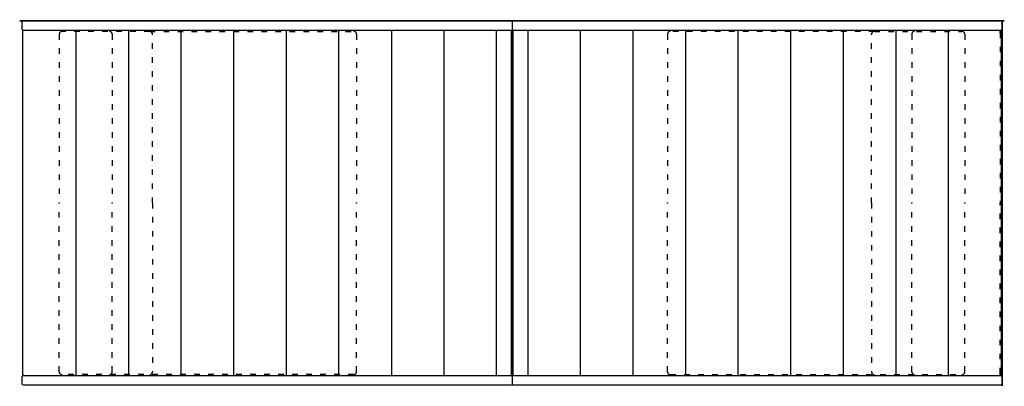
# Model space of a CAD drawing. Units: millimetres. Extents: x -2102 to 8, y -762 to 22.
import ezdxf

# ---------------------------------------------------------------- set-up
doc = ezdxf.new("R2010")
doc.units = ezdxf.units.MM
doc.linetypes.add('ACAD_ISO03W100', pattern=[30, 12, -18])
for name, color, linetype in [('THT_F', 255, 'Continuous'), ('THT_S', 255, 'Continuous'), ('THT_s_S', 7, 'ACAD_ISO03W100'), ('THW_s_T', 7, 'ACAD_ISO03W100'), ('THW_T', 7, 'Continuous')]:
    doc.layers.add(name, color=color, linetype=linetype)

# ---------------------------------------------------------------- blocks, each defined once
blk = doc.blocks.new('THW')
at = {"layer": 'THW_s_T'}
for p, q in [((-970.2, 373.3), (-970.2, 12)), ((-776.6, 379.3), (-964.3, 379.3)), ((-856.9, 373.3), (-856.9, 12)), ((-776.6, 379.3), (-339.2, 379.3)), ((-770.7, 12), (-770.7, 373.3)), ((-333.3, 373.3), (-333.3, 12)), ((333.1, 373.3), (333.1, 12)), ((776.4, 379.3), (339, 379.3)), ((770.5, 12), (770.5, 373.3)), ((776.4, 379.3), (964.1, 379.3)), ((856.7, 373.3), (856.7, 12)), ((970, 373.3), (970, 12)), ((-970.2, -349.4), (-970.2, 12)), ((-856.9, -349.4), (-856.9, 12)), ((-770.7, 12), (-770.7, -349.4)), ((-333.3, -349.4), (-333.3, 12)), ((333.1, -349.4), (333.1, 12)), ((770.5, 12), (770.5, -349.4)), ((856.7, -349.4), (856.7, 12)), ((970, -349.4), (970, 12)), ((-339.2, -355.4), (-964.3, -355.4)), ((339, -355.4), (964.1, -355.4))]:
    blk.add_line(p, q, dxfattribs=at)
for centre, start, end in [((-964.3, 373.3), 90, 180), ((-862.8, 373.3), 0, 90), ((-776.6, 373.3), 0, 90), ((-339.2, 373.3), 0, 90), ((339, 373.3), 90, 180), ((776.4, 373.3), 90, 180), ((862.6, 373.3), 90, 180), ((964.1, 373.3), 0, 90), ((-964.3, -349.4), 180, 270), ((-862.8, -349.4), 270, 0), ((-776.6, -349.4), 270, 0), ((-339.2, -349.4), 270, 0), ((339, -349.4), 180, 270), ((776.4, -349.4), 180, 270), ((862.6, -349.4), 180, 270), ((964.1, -349.4), 270, 0)]:
    blk.add_arc(centre, 5.92, start, end, dxfattribs=at)
at = {"layer": 'THW_T'}
for p, q in [((-0.1, 401.6), (-0.1, 381.5)), ((-1049.3, 380.7), (-1049.3, -356.8)), ((-1047.3, 381.5), (-1048.5, 381.5)), ((-935.1, 381.5), (-935.1, -357.6)), ((-822.3, 381.5), (-822.3, -357.6)), ((-709.6, 381.5), (-709.6, -357.6)), ((-596.8, 381.5), (-596.8, -357.6)), ((-484.2, 381.5), (-484.2, -357.6)), ((-371.9, 381.5), (-371.9, -357.6)), ((-258.7, 381.5), (-258.7, -357.6)), ((-146.4, 381.5), (-146.4, -357.6)), ((-33.9, 381.5), (-33.9, -357.6)), ((-2, 381.5), (-0.9, 381.5)), ((-1.7, 381.5), (-1.7, -357.6)), ((-0.1, 380.7), (-0.1, -356.8)), ((1.8, 381.5), (0.7, 381.5)), ((1.5, 381.5), (1.5, -357.6)), ((33.7, 381.5), (33.7, -357.6)), ((146.2, 381.5), (146.2, -357.6)), ((258.5, 381.5), (258.5, -357.6)), ((371.8, 381.5), (371.8, -357.6)), ((484, 381.5), (484, -357.6)), ((596.6, 381.5), (596.6, -357.6)), ((709.4, 381.5), (709.4, -357.6)), ((822.2, 381.5), (822.2, -357.6)), ((934.9, 381.5), (934.9, -357.6)), ((1047.2, 381.5), (1048.3, 381.5)), ((1049.1, 380.7), (1049.1, -356.8)), ((-1047.3, -357.6), (-1048.5, -357.6)), ((-2, -357.6), (-0.9, -357.6)), ((-0.1, -357.6), (-0.1, -377.7)), ((1.8, -357.6), (0.7, -357.6)), ((1047.2, -357.6), (1048.3, -357.6))]:
    blk.add_line(p, q, dxfattribs=at)
for points in [[(1049.9, 398.9), (1049.9, 384.2, -0.414214), (1047.2, 381.5), (-1047.3, 381.5, -0.414214), (-1050.1, 384.2), (-1050.1, 398.9, -0.414214), (-1047.3, 401.6), (1047.2, 401.6, -0.414214)], [(1049.9, -360.3), (1049.9, -375, -0.414214), (1047.2, -377.7), (-1047.3, -377.7, -0.414214), (-1050.1, -375), (-1050.1, -360.3, -0.414214), (-1047.3, -357.6), (1047.2, -357.6, -0.414214)]]:
    blk.add_lwpolyline(points, format="xyb", close=True, dxfattribs=at)
for centre, start, end in [((-1048.5, 380.7), 90, 180), ((-0.9, 380.7), 0, 90), ((0.7, 380.7), 90, 180), ((1048.3, 380.7), 0, 90), ((-1048.5, -356.8), 180, 270), ((-0.9, -356.8), 270, 0), ((0.7, -356.8), 180, 270), ((1048.3, -356.8), 270, 0)]:
    blk.add_arc(centre, 0.79, start, end, dxfattribs=at)

msp = doc.modelspace()

# ---------------------------------------------------------------- linework, layer by layer
at = {"layer": 'THT_F', "extrusion": (-2.83275e-16, -1, 0)}
for p, q in [((-2097.8, 19.8, 1670.8), (-2097.8, 19.8, 1244.3)), ((-2097.8, 19.8, 1232.7), (-2097.8, 19.8, 113.5)), ((-2097.8, 19.8, 113.5), (-1047.3, 19.8, 113.5)), ((-1047.3, 19.8, 2280.3), (-2095.3, 19.8, 1675.2)), ((-2017.5, 19.8, 1624.6), (-2017.5, 19.8, 1244.3)), ((-2017.5, 19.8, 1232.7), (-2017.5, 19.8, 193.6)), ((-2017.5, 19.8, 193.6), (-1047.3, 19.8, 193.6)), ((-1047.3, 19.8, 2187.7), (-2015, 19.8, 1628.9)), ((-2012.5, 19.8, 827.2), (-1921.6, 19.8, 827.2)), ((-1821.4, 19.8, 523.8), (-2012.5, 19.8, 523.8)), ((-2012.5, 19.8, 523.8), (-1430.7, 19.8, 523.8)), ((-2002.5, 19.8, 113.5), (-1989.1, 19.8, 36)), ((-1974.3, 19.8, 23.5), (-1960.1, 19.8, 23.5)), ((-1931.9, 19.8, 113.5), (-1945.3, 19.8, 36)), ((-1887.7, 19.8, 801.1), (-1816.6, 19.8, 530.1)), ((-1380.7, 19.8, 198.6), (-1380.7, 19.8, 473.8)), ((-1047.3, 19.8, 2280.3), (0.6, 19.8, 1675.2)), ((3.1, 19.8, 113.5), (-1047.3, 19.8, 113.5)), ((-1047.3, 19.8, 2187.7), (-79.6, 19.8, 1628.9)), ((-77.1, 19.8, 193.6), (-1047.3, 19.8, 193.6)), ((-714, 19.8, 198.6), (-714, 19.8, 473.8)), ((-82.1, 19.8, 523.8), (-664, 19.8, 523.8)), ((-206.9, 19.8, 801.1), (-278.1, 19.8, 530.1)), ((-273.2, 19.8, 523.8), (-82.1, 19.8, 523.8)), ((-82.1, 19.8, 827.2), (-173.1, 19.8, 827.2)), ((-162.7, 19.8, 113.5), (-149.3, 19.8, 36)), ((-134.5, 19.8, 23.5), (-120.3, 19.8, 23.5)), ((-92.2, 19.8, 113.5), (-105.6, 19.8, 36)), ((-77.1, 19.8, 1624.6), (-77.1, 19.8, 1244.3)), ((-77.1, 19.8, 1232.7), (-77.1, 19.8, 193.6)), ((3.1, 19.8, 1670.8), (3.1, 19.8, 1244.3)), ((3.1, 19.8, 1232.7), (3.1, 19.8, 113.5))]:
    msp.add_line(p, q, dxfattribs=at)
at = {"layer": 'THT_F', "extrusion": (-2.83275e-16, -1, 0), "elevation": -19.8}
for points in [[(-2099.3, 1244.3), (-2016, 1244.3)], [(-2016, 1232.7), (-2099.3, 1232.7)], [(4.6, 1244.3), (-78.6, 1244.3)], [(-78.6, 1232.7), (4.6, 1232.7)]]:
    msp.add_lwpolyline(points, dxfattribs=at)
at = {"layer": 'THT_F', "extrusion": (-2.83275e-16, -1, 0)}
for centre in [(-1967.2, 50, -19.8), (-127.4, 50, -19.8)]:
    msp.add_circle(centre, 5, dxfattribs=at)
for centre, radius, start, end in [((-2095.3, 1238.5, -19.8), 7, 124.2028, 235.7972), ((-2092.8, 1670.8, -19.8), 5, 120.0034, 180), ((-1967.2, 50, -19.8), 50, 128.4196, 51.5804), ((-2012.5, 1624.6, -19.8), 5, 120.0034, 180), ((-2012.5, 822.2, -19.8), 5, 90, 180), ((-2012.5, 528.8, -19.8), 5, 180, 270), ((-2012.5, 198.6, -19.8), 5, 180, 270), ((-2012.5, 518.8, -19.8), 5, 90, 180), ((-2020, 1238.5, -19.8), 7, 304.2028, 55.7972), ((-1967.2, 50, -19.8), 45, 131.9547, 48.0453), ((-1974.3, 38.5, -19.8), 15, 189.8028, 270), ((-1960.1, 38.5, -19.8), 15, 270, 350.1972), ((-1921.6, 792.2, -19.8), 35, 14.7099, 90), ((-1821.4, 528.8, -19.8), 5, 270, 14.7099), ((-1430.7, 473.8, -19.8), 50, 0, 90), ((-1385.7, 198.6, -19.8), 5, 270, 0), ((-709, 198.6, -19.8), 5, 180, 270), ((-664, 473.8, -19.8), 50, 90, 180), ((-273.2, 528.8, -19.8), 5, 165.2901, 270), ((-173.1, 792.2, -19.8), 35, 90, 165.2901), ((-127.4, 50, -19.8), 50, 128.4196, 51.5804), ((-127.4, 50, -19.8), 45, 131.9547, 48.0453), ((-134.5, 38.5, -19.8), 15, 189.8028, 270), ((-120.3, 38.5, -19.8), 15, 270, 350.1972), ((-82.1, 822.2, -19.8), 5, 0, 90), ((-82.1, 528.8, -19.8), 5, 270, 0), ((-82.1, 198.6, -19.8), 5, 270, 0), ((-82.1, 518.8, -19.8), 5, 0, 90), ((-74.7, 1238.5, -19.8), 7, 124.2028, 235.7972), ((-82.1, 1624.6, -19.8), 5, 0, 59.9966), ((-1.9, 1670.8, -19.8), 5, 0, 59.9966), ((0.7, 1238.5, -19.8), 7, 304.2028, 55.7972)]:
    msp.add_arc(centre, radius, start, end, dxfattribs=at)
at = {"layer": 'THT_S', "extrusion": (-1, 2.83275e-16, 1.83691e-16)}
for p, q in [((3.1, -0.4, 1672.3), (3.1, 19.8, 1672.3)), ((3.1, -369.9, 1671.5), (3.1, -2.4, 1671.5)), ((3.1, -2.4, 1671.5), (3.1, -2.4, 116.1)), ((3.1, -2.4, 116.1), (3.1, -369.9, 116.1)), ((3.1, -369.9, 1673.1), (3.1, -2.4, 1673.1)), ((3.1, -2.4, 1673.1), (3.1, -2.4, 2278.3)), ((3.1, -2.4, 2278.3), (3.1, -369.9, 2278.3)), ((3.1, -2.4, 1672.3), (3.1, -2.4, 1672.3)), ((3.1, -16, 116.1), (3.1, -16, 35.2)), ((3.1, -16, 35.2), (3.1, -20, 35.2)), ((3.1, -20, 116.1), (3.1, -20, 35.2)), ((3.1, -60, 35.2), (3.1, -56, 35.2)), ((3.1, -56, 116.1), (3.1, -56, 35.2)), ((3.1, -60, 116.1), (3.1, -60, 35.2)), ((3.1, -369.9, 1671.5), (3.1, -737.4, 1671.5)), ((3.1, -737.4, 116.1), (3.1, -369.9, 116.1)), ((3.1, -369.9, 1673.1), (3.1, -737.4, 1673.1)), ((3.1, -737.4, 2278.3), (3.1, -369.9, 2278.3)), ((3.1, -679.8, 116.1), (3.1, -679.8, 35.2)), ((3.1, -679.8, 35.2), (3.1, -683.9, 35.2)), ((3.1, -683.9, 116.1), (3.1, -683.9, 35.2)), ((3.1, -723.9, 35.2), (3.1, -719.9, 35.2)), ((3.1, -719.9, 116.1), (3.1, -719.9, 35.2)), ((3.1, -723.9, 116.1), (3.1, -723.9, 35.2)), ((3.1, -737.4, 1671.5), (3.1, -737.4, 116.1)), ((3.1, -737.4, 1673.1), (3.1, -737.4, 2278.3)), ((3.1, -739.5, 1672.3), (3.1, -759.6, 1672.3))]:
    msp.add_line(p, q, dxfattribs=at)
at = {"layer": 'THT_S', "extrusion": (-1, 0, 0)}
for p, q in [((1.3, -2.4, 246.9), (1.3, -737.4, 246.9)), ((1.3, -2.4, 378.4), (1.3, -737.4, 378.4)), ((1.3, -2.4, 507.6), (1.3, -737.4, 507.6)), ((1.3, -2.4, 638.3), (1.3, -737.4, 638.3)), ((1.3, -2.4, 768.3), (1.3, -737.4, 768.3)), ((1.3, -2.4, 898.7), (1.3, -737.4, 898.7)), ((1.3, -2.4, 1027.5), (1.3, -737.4, 1027.5)), ((1.3, -2.4, 1157.1), (1.3, -737.4, 1157.1)), ((1.3, -2.4, 1288), (1.3, -737.4, 1288)), ((1.3, -2.4, 1419.1), (1.3, -737.4, 1419.1)), ((1.3, -2.4, 1549.3), (1.3, -737.4, 1549.3)), ((1.3, -2.4, 1742.4), (1.3, -737.4, 1742.4)), ((1.3, -2.4, 1806.1), (1.3, -737.4, 1806.1)), ((1.3, -2.4, 1872), (1.3, -737.4, 1872)), ((1.3, -2.4, 1938.5), (1.3, -737.4, 1938.5)), ((1.3, -2.4, 2003), (1.3, -737.4, 2003)), ((1.3, -2.4, 2068.2), (1.3, -737.4, 2068.2)), ((1.3, -2.4, 2133.4), (1.3, -737.4, 2133.4)), ((1.3, -2.4, 2199), (1.3, -737.4, 2199)), ((1.3, -2.4, 2262.7), (1.3, -737.4, 2262.7))]:
    msp.add_line(p, q, dxfattribs=at)
at = {"layer": 'THT_S', "extrusion": (-1, 2.83275e-16, 1.83691e-16), "elevation": -3.1}
for points in [[(0.8, 1244.2), (-20.1, 1244.2)], [(-20.1, 1232.6), (0.8, 1232.6)], [(16, 44.8), (13.5, 44.8), (11.5, 46.8), (11.5, 52.9), (13.5, 54.9), (16, 54.9)], [(60, 44.8), (62.5, 44.8), (64.5, 46.8), (64.5, 52.9), (62.5, 54.9), (60, 54.9)], [(679.8, 44.8), (677.4, 44.8), (675.4, 46.8), (675.4, 52.9), (677.4, 54.9), (679.8, 54.9)], [(723.9, 44.8), (726.3, 44.8), (728.3, 46.8), (728.3, 52.9), (726.3, 54.9), (723.9, 54.9)], [(739.1, 1244.2), (760, 1244.2)], [(760, 1232.6), (739.1, 1232.6)]]:
    msp.add_lwpolyline(points, dxfattribs=at)
at = {"layer": 'THT_S', "extrusion": (1, -2.83275e-16, -1.83691e-16), "elevation": 3.1}
for points in [[(19.8, 124.8), (19.8, 118, -0.414214), (17, 115.2), (2.3, 115.2, -0.414214), (-0.4, 118), (-0.4, 124.8)], [(-0.4, 1244.2), (-0.4, 2277.6, -0.414214), (2.3, 2280.4), (17, 2280.4, -0.414214), (19.8, 2277.6), (19.8, 1244.2)], [(-759.6, 124.8), (-759.6, 118, 0.414214), (-756.9, 115.2), (-742.2, 115.2, 0.414214), (-739.5, 118), (-739.5, 124.8)], [(-739.5, 1244.2), (-739.5, 2277.6, 0.414214), (-742.2, 2280.4), (-756.9, 2280.4, 0.414214), (-759.6, 2277.6), (-759.6, 1244.2)]]:
    msp.add_lwpolyline(points, format="xyb", dxfattribs=at)
for points in [[(19.8, 1232.6), (19.8, 124.8)], [(-0.4, 124.8), (-0.4, 1232.6)], [(-739.5, 124.8), (-739.5, 1232.6)], [(-759.6, 1232.6), (-759.6, 124.8)]]:
    msp.add_lwpolyline(points, dxfattribs=at)
at = {"layer": 'THT_S', "extrusion": (-1, 2.83275e-16, 1.83691e-16), "elevation": -3.1}
for points in [[(28, 0), (48, 0, 0.414214), (53, 5), (53, 95, 0.414214), (48, 100), (28, 100, 0.414214), (23, 95), (23, 5, 0.414214)], [(711.9, 0), (691.9, 0, -0.414214), (686.9, 5), (686.9, 95, -0.414214), (691.9, 100), (711.9, 100, -0.414214), (716.9, 95), (716.9, 5, -0.414214)]]:
    msp.add_lwpolyline(points, format="xyb", close=True, dxfattribs=at)
at = {"layer": 'THT_S', "extrusion": (-1, 2.83275e-16, 1.83691e-16)}
for centre, radius, start, end in [((-11, 1238.4, -3.1), 10.7, 147.333, 212.667), ((-8.3, 1238.4, -3.1), 10.7, 327.333, 32.667), ((359, 50, -3.1), 339, 172.3719, 187.6281), ((-283, 50, -3.1), 339, 352.3719, 7.6281), ((1022.9, 50, -3.1), 339, 172.3719, 187.6281), ((380.9, 50, -3.1), 339, 352.3719, 7.6281), ((748.2, 1238.4, -3.1), 10.7, 147.333, 212.667), ((750.9, 1238.4, -3.1), 10.7, 327.333, 32.667)]:
    msp.add_arc(centre, radius, start, end, dxfattribs=at)
at = {"layer": 'THT_s_S', "extrusion": (-1, 2.83275e-16, 1.83691e-16)}
for p, q in [((-1.4, -5.4, 523.7), (-1.4, -369.9, 523.7)), ((-1.4, -5.4, 193.5), (-1.4, -369.9, 193.5)), ((3.2, -5.4, 827.1), (3.2, -369.9, 827.1)), ((-1.4, -734.5, 523.7), (-1.4, -369.9, 523.7)), ((-1.4, -734.5, 193.5), (-1.4, -369.9, 193.5)), ((3.2, -734.5, 827.1), (3.2, -369.9, 827.1))]:
    msp.add_line(p, q, dxfattribs=at)
at = {"layer": 'THT_s_S', "extrusion": (1, -2.83275e-16, -1.83691e-16)}
for p, q in [((3.1, -284.3, 745.1), (3.1, -79.9, 745.1)), ((3.1, -79.9, 745.1), (3.1, -79.9, 755.1)), ((3.1, -79.9, 755.1), (3.1, -659.9, 755.1)), ((3.1, -329.9, 741.1), (3.1, -284.3, 741.1)), ((3.1, -284.3, 741.1), (3.1, -284.3, 745.1)), ((3.1, -455.6, 745.1), (3.1, -284.3, 745.1)), ((3.1, -329.9, 116.1), (3.1, -329.9, 741.1)), ((3.1, -409.9, 741.1), (3.1, -329.9, 741.1)), ((3.1, -409.9, 116.1), (3.1, -409.9, 741.1)), ((3.1, -409.9, 741.1), (3.1, -455.6, 741.1)), ((3.1, -455.6, 741.1), (3.1, -455.6, 745.1)), ((3.1, -455.6, 745.1), (3.1, -659.9, 745.1)), ((3.1, -659.9, 745.1), (3.1, -659.9, 755.1))]:
    msp.add_line(p, q, dxfattribs=at)
at = {"layer": 'THT_s_S', "extrusion": (-0.999886, 2.83243e-16, 0.015108)}
for centre, start, end in [((5.4, 528.7, 9.3), 180, 270), ((5.4, 822.1, 9.3), 90, 180)]:
    msp.add_arc(centre, 5, start, end, dxfattribs=at)
at = {"layer": 'THT_s_S', "extrusion": (-1, 2.83275e-16, 1.83691e-16)}
for centre, start, end in [((5.4, 198.5, 1.4), 180, 270), ((5.4, 518.7, 1.4), 90, 180), ((734.5, 198.5, 1.4), 270, 0), ((734.5, 518.7, 1.4), 0, 90)]:
    msp.add_arc(centre, 5, start, end, dxfattribs=at)
at = {"layer": 'THT_s_S', "extrusion": (-0.999886, 2.79949e-16, 0.015108)}
for centre, start, end in [((734.5, 528.7, 9.3), 270, 0), ((734.5, 822.1, 9.3), 0, 90)]:
    msp.add_arc(centre, 5, start, end, dxfattribs=at)

# ---------------------------------------------------------------- block references
msp.add_blockref('THW', (-1047.2, -381.9))

doc.saveas('drawing.dxf')
